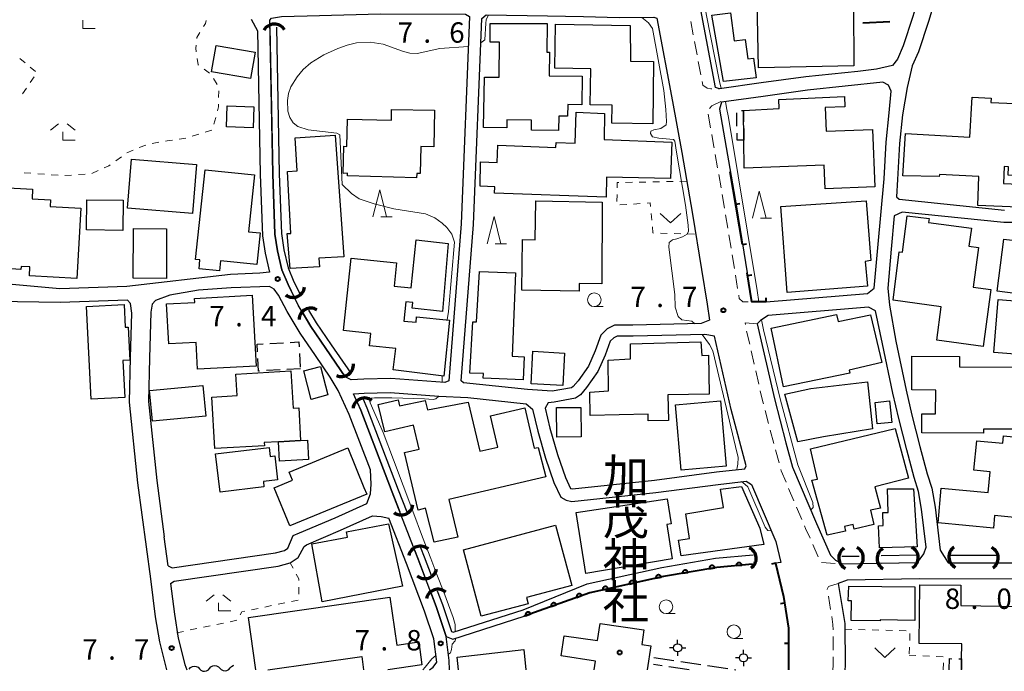
# Model space of a CAD drawing. Units: metres. Extents: x -74000 to -72000, y 34500 to 36000.
# Drawn here: x -72613 to -72432, y 34500 to 34620 of the extents above; entities that cross this region are included whole.
import ezdxf
from ezdxf.enums import TextEntityAlignment as Align

# ---------------------------------------------------------------- set-up
doc = ezdxf.new("R2010")
doc.units = ezdxf.units.M
for name, color, linetype, lineweight in [('210100_道路縁(街区線)', 7, 'Continuous', 30), ('210600_庭園路等', 7, 'Continuous', 30), ('221300_歩道', 7, 'Continuous', 30), ('300100_普通建物', 7, 'Continuous', 30), ('300300_普通無壁舎', 7, 'Continuous', 30), ('420500_灯ろう', 7, 'Continuous', 30), ('421900_坑口', 7, 'Continuous', 30), ('510100_河川', 7, 'Continuous', 30), ('510200_細流', 7, 'Continuous', 30), ('611100_コンクリート被覆(直落)', 7, 'Continuous', 30), ('613000_さく(未分類)', 7, 'Continuous', 30), ('614000_へい（未分類）', 7, 'Continuous', 40), ('630100_植生界', 7, 'Continuous', 30), ('631300_畑', 7, 'Continuous', 13), ('633100_広葉樹林', 7, 'Continuous', 13), ('633200_針葉樹林', 7, 'Continuous', 13), ('633300_竹林', 7, 'Continuous', 13), ('710200_等高線(主曲線)', 7, 'Continuous', 13), ('731200_図化機測定による標高点', 7, 'Continuous', 40), ('813100_(注記)建物の名称', 7, 'Continuous', 40), ('819900_指示点', 7, 'Continuous', 40)]:
    doc.layers.add(name, color=color, linetype=linetype, lineweight=lineweight)
doc.styles.add('Style-Kanji V', font='MS Gothic.ttf')
doc.styles.add('Style-WORKING', font='MS Gothic.ttf')

msp = doc.modelspace()

# ---------------------------------------------------------------- linework, layer by layer
at = {"layer": '210100_道路縁(街区線)', "linetype": 'Continuous', "lineweight": 30, "flags": 128}
for points in [[(-72431.09, 34660.79), (-72433.41, 34659.49), (-72440.24, 34655.73), (-72440.8, 34654.72), (-72440.83, 34652.65), (-72440.65, 34646.99), (-72440.88, 34643.73), (-72441.32, 34639.07), (-72443.92, 34626.26), (-72445.99, 34619.29), (-72447.85, 34613.7), (-72448.97, 34611.14), (-72449.93, 34607.17), (-72450.75, 34602.13), (-72451.31, 34596.86), (-72451.67, 34590.21), (-72451.87, 34587.02), (-72451.39, 34586.58), (-72432.02, 34584.58)], [(-72446.84, 34626.99), (-72448.85, 34620.19), (-72450.66, 34614.78), (-72451.72, 34612.33), (-72452.62, 34611.18), (-72455.54, 34610.53), (-72459, 34610.1), (-72468.54, 34609.1), (-72476.79, 34607.97), (-72484.44, 34606.91), (-72485.21, 34607.11), (-72487.92, 34621.44), (-72488.33, 34625.65), (-72488.67, 34630.9), (-72488.77, 34642.41), (-72488.69, 34644.09), (-72488.12, 34644.79), (-72480.88, 34645.78), (-72473.11, 34646.49)], [(-72534.3, 34553.18), (-72535.01, 34552.88), (-72544.97, 34553.62), (-72549.94, 34553.5), (-72552.27, 34553.37), (-72553.33, 34553.91), (-72556.9, 34559.1), (-72559.7, 34563.17), (-72562.03, 34567.06), (-72563.88, 34570.91), (-72565.03, 34573.58), (-72565.84, 34577.07), (-72566.28, 34580.18), (-72566.69, 34591.23), (-72567.22, 34619.53), (-72566.93, 34619.88), (-72565.08, 34620.22), (-72562.75, 34620.26), (-72560.37, 34620.35), (-72546.83, 34620.71), (-72531.24, 34620.64), (-72530.5, 34620.2), (-72532.02, 34582.07), (-72534.3, 34553.18)], [(-72531.58, 34552.77), (-72532, 34553.15), (-72529.72, 34581.93), (-72528.21, 34619.84), (-72527.43, 34620.52), (-72516.11, 34620.35), (-72509.51, 34620.18), (-72502.91, 34620.02), (-72496.55, 34620.07), (-72495.98, 34619.92)], [(-72570.65, 34619.73), (-72569.49, 34617.56)], [(-72495.98, 34619.92), (-72493.08, 34604.59), (-72491.39, 34595.19), (-72489.44, 34583.83), (-72487.76, 34573.64), (-72486.73, 34567.28), (-72486.28, 34564.33), (-72487.86, 34563.69), (-72500.39, 34563.39), (-72502.5, 34563.39), (-72503.76, 34563.39), (-72505.11, 34562.71), (-72506.28, 34561.54), (-72507.36, 34558.66), (-72508.6, 34555.89), (-72510.5, 34553.18), (-72511.37, 34552.12), (-72511.73, 34551.88), (-72515.28, 34551.24), (-72519.81, 34551.55), (-72531.58, 34552.77)], [(-72569.49, 34617.56), (-72568.99, 34591.17)], [(-72478.5, 34567.7), (-72475.9, 34567.68), (-72457.24, 34569.21), (-72456, 34570.24), (-72455.33, 34577.62), (-72454.17, 34590.36), (-72453.81, 34597.06), (-72453.23, 34602.46), (-72452.87, 34606.47), (-72453.37, 34607.56), (-72454.41, 34608.15), (-72468.24, 34606.62), (-72476.45, 34605.5), (-72484.09, 34604.43), (-72484.49, 34603.14), (-72481.35, 34585.19), (-72479.67, 34574.96), (-72478.5, 34567.7)], [(-72568.99, 34591.17), (-72568.56, 34579.86)], [(-72430.36, 34582.28), (-72432.14, 34582.28), (-72450.84, 34584.21), (-72452.28, 34583.53), (-72452.84, 34577.4), (-72453.49, 34570.21), (-72453.19, 34567.1), (-72452.01, 34560.45), (-72450.09, 34551.43), (-72449.05, 34546.85), (-72447.58, 34541.09), (-72446.25, 34536.06), (-72445.39, 34533.41), (-72444.77, 34529.91), (-72443.86, 34522), (-72442.38, 34519.7), (-72429.48, 34519.65)], [(-72568.56, 34579.86), (-72568.11, 34576.65)], [(-72568.11, 34576.65), (-72567.29, 34573.15)], [(-72567.29, 34573.15), (-72569.04, 34573)], [(-72574.47, 34572.76), (-72593.53, 34570.52), (-72605.86, 34570.1), (-72632.93, 34572.53), (-72637.5, 34572.97)], [(-72569.04, 34573), (-72574.47, 34572.76)], [(-72548.72, 34536.8), (-72552.6, 34546.99), (-72554.63, 34551.37), (-72556.09, 34553.86), (-72558.8, 34557.8), (-72561.63, 34561.93), (-72564.03, 34565.94), (-72565.61, 34568.94), (-72566.45, 34570.01), (-72567.3, 34570.54), (-72574.33, 34570.26), (-72580.35, 34569.84), (-72585.64, 34568.92), (-72588.29, 34567.96)], [(-72592.87, 34567.39), (-72593.45, 34568.02), (-72605.84, 34567.59), (-72633.3, 34568.03), (-72637, 34566.52)], [(-72588.29, 34567.96), (-72588.89, 34567.3), (-72589.1, 34565.8), (-72589.36, 34557.35), (-72589.57, 34549.38), (-72588.05, 34534.8), (-72586.66, 34524.49)], [(-72592.61, 34565.6), (-72592.87, 34567.39)], [(-72457.04, 34566.71), (-72475.49, 34565.21)], [(-72455.74, 34566.07), (-72457.04, 34566.71)], [(-72454.46, 34559.97), (-72455.74, 34566.07)], [(-72592.86, 34557.45), (-72592.61, 34565.6)], [(-72476.9, 34564.26), (-72477.51, 34563.63)], [(-72475.49, 34565.21), (-72476.9, 34564.26)], [(-72477.51, 34563.63), (-72474.34, 34549.84)], [(-72504.56, 34560.44), (-72505.51, 34557.9)], [(-72503.92, 34561.07), (-72504.56, 34560.44)], [(-72503.29, 34561.39), (-72503.92, 34561.07)], [(-72502.5, 34561.39), (-72503.29, 34561.39)], [(-72500.36, 34561.39), (-72502.5, 34561.39)], [(-72487.15, 34561.7), (-72500.36, 34561.39)], [(-72485.4, 34561.36), (-72487.15, 34561.7)], [(-72482.31, 34547.88), (-72485.4, 34561.36)], [(-72452.53, 34550.9), (-72454.46, 34559.97)], [(-72593.07, 34549.24), (-72592.86, 34557.45)], [(-72505.51, 34557.9), (-72506.85, 34554.89)], [(-72506.85, 34554.89), (-72508.91, 34551.97)], [(-72508.91, 34551.97), (-72510.02, 34550.62)], [(-72551.83, 34550.75), (-72549.89, 34550.9)], [(-72550.47, 34547.74), (-72551.83, 34550.75)], [(-72549.89, 34550.9), (-72545.07, 34551.02)], [(-72545.07, 34551.02), (-72536.12, 34550.37)], [(-72536.12, 34550.37), (-72530.78, 34550.07)], [(-72530.78, 34550.07), (-72520.03, 34548.96)], [(-72510.97, 34549.99), (-72514.92, 34549.27)], [(-72510.02, 34550.62), (-72510.97, 34549.99)], [(-72474.34, 34549.84), (-72472.22, 34541.73)], [(-72451.48, 34546.26), (-72452.53, 34550.9)], [(-72591.53, 34534.38), (-72593.07, 34549.24)], [(-72544.7, 34532.68), (-72550.47, 34547.74)], [(-72520.03, 34548.96), (-72518.86, 34547.96)], [(-72518.86, 34547.96), (-72517.89, 34543.89)], [(-72516.02, 34549.1), (-72516.54, 34548.11)], [(-72516.54, 34548.11), (-72515.66, 34544.48)], [(-72514.92, 34549.27), (-72516.02, 34549.1)], [(-72479.58, 34537.55), (-72482.31, 34547.88)], [(-72450, 34540.46), (-72451.48, 34546.26)], [(-72515.66, 34544.48), (-72514.26, 34539.62)], [(-72517.89, 34543.89), (-72516.46, 34538.93)], [(-72472.22, 34541.73), (-72471.01, 34537.31)], [(-72448.65, 34535.35), (-72450, 34540.46)], [(-72516.46, 34538.93), (-72514.95, 34534.49)], [(-72514.26, 34539.62), (-72512.82, 34535.35)], [(-72485.01, 34536.4), (-72479.8, 34537)], [(-72479.8, 34537), (-72479.58, 34537.55)], [(-72471.01, 34537.31), (-72466.58, 34526.89)], [(-72549.37, 34530.62), (-72548.72, 34532.36), (-72548.55, 34534.15), (-72548.72, 34536.8)], [(-72512.82, 34535.35), (-72511.89, 34533.38)], [(-72496.43, 34534.89), (-72485.01, 34536.4)], [(-72447.82, 34532.81), (-72448.65, 34535.35)], [(-72589.14, 34516.72), (-72591.53, 34534.38)], [(-72514.95, 34534.49), (-72513.68, 34531.78)], [(-72511.89, 34533.38), (-72511.52, 34533.28)], [(-72511.52, 34533.28), (-72496.43, 34534.89)], [(-72496.15, 34532.61), (-72484.72, 34534.11)], [(-72484.72, 34534.11), (-72479.53, 34534.71)], [(-72479.53, 34534.71), (-72478.56, 34534.1)], [(-72478.56, 34534.1), (-72474.11, 34523.63)], [(-72539.94, 34520.36), (-72544.7, 34532.68)], [(-72513.68, 34531.78), (-72512.7, 34531.18)], [(-72511.65, 34530.95), (-72496.15, 34532.61)], [(-72447.25, 34529.55), (-72447.82, 34532.81)], [(-72585.94, 34519.14), (-72585.21, 34518.76), (-72566.18, 34521.52), (-72564.52, 34521.97), (-72563.89, 34522.39), (-72562.95, 34524.68), (-72561.74, 34525.18), (-72555.22, 34527.96), (-72549.37, 34530.62)], [(-72512.7, 34531.18), (-72511.65, 34530.95)], [(-72585.5, 34515.86), (-72584.85, 34516.28), (-72565.67, 34519.07), (-72563.47, 34519.66), (-72561.99, 34520.65), (-72560.89, 34522.66), (-72560.45, 34523.01), (-72554.21, 34525.68), (-72548.34, 34528.35)], [(-72548.34, 34528.35), (-72546.72, 34528.19), (-72545.31, 34527.89)], [(-72537.82, 34500), (-72537.18, 34500.46), (-72536.51, 34501.41), (-72537.01, 34505.68), (-72538.73, 34510.81), (-72542.08, 34519.53), (-72545.31, 34527.89)], [(-72446.44, 34522.55), (-72447.25, 34529.55)], [(-72466.58, 34526.89), (-72464.01, 34521.07)], [(-72585.94, 34519.14), (-72586.66, 34524.49)], [(-72474.11, 34523.63), (-72473.16, 34519.73)], [(-72446.82, 34521.31), (-72446.44, 34522.55)], [(-72464.01, 34521.07), (-72463.1, 34520.19)], [(-72448.02, 34519.72), (-72446.82, 34521.31)], [(-72536.59, 34511.63), (-72539.94, 34520.36)], [(-72473.16, 34519.73), (-72474.17, 34519.59)], [(-72474.17, 34519.59), (-72472.71, 34513.46)], [(-72463.1, 34520.19), (-72461.81, 34519.49)], [(-72461.81, 34519.49), (-72448.02, 34519.72)], [(-72588.25, 34509.75), (-72589.14, 34516.72)], [(-72585.5, 34515.86), (-72584.79, 34510.25), (-72584.07, 34505.83), (-72582.85, 34500.98), (-72582.5, 34500)], [(-72460.94, 34516.5), (-72462.59, 34515.86)], [(-72462.59, 34515.86), (-72461.37, 34508.53)], [(-72447.63, 34516.72), (-72460.94, 34516.5)], [(-72429.5, 34516.65), (-72447.63, 34516.72)], [(-72472.71, 34513.46), (-72471.77, 34507.66)], [(-72534.75, 34506.11), (-72536.59, 34511.63)], [(-72587.5, 34505.12), (-72588.25, 34509.75)], [(-72461.37, 34508.53), (-72461.33, 34500.72)], [(-72534.23, 34501.68), (-72534.75, 34506.11)], [(-72471.77, 34507.66), (-72471.73, 34500.95)], [(-72586.21, 34500), (-72587.5, 34505.12)], [(-72534.14, 34500), (-72534.23, 34501.68)], [(-72471.73, 34500.95), (-72471.78, 34500)], [(-72461.33, 34500.72), (-72461.37, 34500)]]:
    msp.add_lwpolyline(points, dxfattribs=at)
at = {"layer": '210600_庭園路等', "linetype": 'Continuous', "lineweight": 30}
for p, q in [((-72495.004, 34500.743), (-72496.58, 34500.98)), ((-72496.55, 34502.24), (-72492.841, 34501.689)), ((-72491.604, 34501.505), (-72487.895, 34500.954)), ((-72486.659, 34500.77), (-72482.949, 34500.218)), ((-72490.06, 34500), (-72493.768, 34500.557)), ((-72481.713, 34500.035), (-72481.48, 34500))]:
    msp.add_line(p, q, dxfattribs=at)
at = {"layer": '221300_歩道', "linetype": 'Continuous', "lineweight": 13}
for p, q in [((-72489.757, 34619.271), (-72489.291, 34616.815)), ((-72489.059, 34615.587), (-72488.593, 34613.131)), ((-72488.361, 34611.902), (-72487.895, 34609.446)), ((-72484.651, 34606.906), (-72484.44, 34606.91)), ((-72486.551, 34602.204), (-72486.114, 34599.743)), ((-72485.246, 34594.819), (-72484.821, 34592.355)), ((-72484.608, 34591.123), (-72484.183, 34588.66)), ((-72483.97, 34587.428), (-72483.545, 34584.964)), ((-72483.341, 34583.731), (-72482.937, 34581.264)), ((-72482.734, 34580.031), (-72482.33, 34577.564)), ((-72482.127, 34576.33), (-72481.723, 34573.863)), ((-72481.52, 34572.629), (-72481.116, 34570.162)), ((-72479.463, 34562.321), (-72478.904, 34559.884)), ((-72478.625, 34558.666), (-72478.066, 34556.229)), ((-72477.787, 34555.011), (-72477.228, 34552.574)), ((-72476.062, 34547.712), (-72475.43, 34545.294)), ((-72475.114, 34544.084), (-72474.482, 34541.665)), ((-72474.157, 34540.458), (-72473.494, 34538.048)), ((-72471.729, 34533.38), (-72470.751, 34531.079)), ((-72470.262, 34529.929), (-72469.284, 34527.628)), ((-72467.285, 34523.045), (-72466.275, 34520.758)), ((-72465.695, 34519.722), (-72463.199, 34519.571)), ((-72464.416, 34513.535), (-72464.013, 34511.067)), ((-72463.558, 34506.103), (-72463.545, 34503.603))]:
    msp.add_line(p, q, dxfattribs=at)
at = {"layer": '221300_歩道', "linetype": 'Continuous', "lineweight": 13, "flags": 128}
for points in [[(-72487.663, 34608.218), (-72487.54, 34607.57), (-72486.76, 34606.99), (-72486.08, 34606.88), (-72485.9, 34606.883)], [(-72484.19, 34604.54), (-72485.86, 34603.77), (-72486.322, 34603.297)], [(-72485.895, 34598.512), (-72485.49, 34596.23), (-72485.459, 34596.05)], [(-72480.913, 34568.929), (-72480.81, 34568.3), (-72480.14, 34567.7), (-72479.177, 34567.7)], [(-72477.51, 34563.63), (-72479.71, 34563.84), (-72479.67, 34563.553)], [(-72476.949, 34551.356), (-72476.48, 34549.31), (-72476.379, 34548.922)], [(-72473.162, 34536.843), (-72473.09, 34536.58), (-72472.218, 34534.53)], [(-72468.795, 34526.478), (-72468.6, 34526.02), (-72467.79, 34524.188)], [(-72462.59, 34515.86), (-72464.41, 34515.32), (-72464.63, 34514.85), (-72464.617, 34514.768)], [(-72463.812, 34509.834), (-72463.57, 34508.35), (-72463.565, 34507.353)], [(-72463.538, 34502.353), (-72463.53, 34500.77), (-72463.57, 34500)]]:
    msp.add_lwpolyline(points, dxfattribs=at)
at = {"layer": '300100_普通建物', "linetype": 'Continuous', "lineweight": 30, "flags": 128}
for points in [[(-72459.82, 34622.04), (-72459.72, 34611.11), (-72477.3, 34610.75), (-72477.53, 34623.1), (-72469.3, 34623.31), (-72469.27, 34621.91)], [(-72477.73, 34608.92), (-72483.72, 34608.24), (-72485.84, 34620.43), (-72482.46, 34620.88), (-72481.79, 34615.72), (-72479.73, 34615.99), (-72479.27, 34612.42), (-72478.21, 34612.56)], [(-72519.07, 34601.15), (-72523.61, 34601.22), (-72523.63, 34599.74), (-72527.91, 34599.8), (-72527.71, 34609.06), (-72525.04, 34609.06), (-72524.95, 34615.47), (-72526.64, 34615.51), (-72526.68, 34618.9), (-72516.16, 34618.93), (-72516.26, 34613.62), (-72515.73, 34613.62), (-72515.79, 34609.3), (-72509.73, 34609.21), (-72509.8, 34603.98), (-72512.4, 34604.02), (-72512.44, 34601.84), (-72514.04, 34601.86), (-72514.08, 34599.21), (-72519.05, 34599.29)], [(-72514.66, 34618.8), (-72500.89, 34618.54), (-72500.86, 34611.97), (-72496.59, 34611.91), (-72496.75, 34600.47), (-72504.25, 34600.58), (-72504.2, 34603.88), (-72508.26, 34603.94), (-72508.17, 34610.59), (-72514.75, 34610.67)], [(-72465.21, 34592.86), (-72479.92, 34592.27), (-72479.99, 34597.45), (-72480.04, 34602.93), (-72473.46, 34603.25), (-72473.52, 34604.91), (-72461.47, 34605.49), (-72461.37, 34603.6), (-72464.99, 34603.46), (-72464.82, 34599.1), (-72456.28, 34599.42), (-72455.88, 34588.84), (-72465.04, 34588.5)], [(-72434.51, 34604.36), (-72421.31, 34603.85), (-72421.75, 34592.51), (-72426.99, 34592.72), (-72427.06, 34590.86), (-72431.32, 34591.02), (-72431.26, 34592.57), (-72432.07, 34592.6), (-72432.19, 34589.48), (-72429.36, 34589.37), (-72429.5, 34585.12), (-72436.92, 34585.41), (-72436.74, 34590.76), (-72443.96, 34591.16), (-72444.02, 34590.76), (-72450.71, 34590.88), (-72450.25, 34598.68), (-72438.37, 34597.98), (-72437.94, 34605.38), (-72434.48, 34605.17)], [(-72540.2, 34590.51), (-72552.91, 34590.86), (-72552.9, 34591.38), (-72553.75, 34591.34), (-72553.63, 34596.32), (-72553.08, 34596.31), (-72552.96, 34601.29), (-72544.86, 34601.11), (-72544.82, 34603.12), (-72536.9, 34602.94), (-72537.05, 34596.2), (-72539.46, 34596.26), (-72539.57, 34591.32), (-72540.18, 34591.34)], [(-72505.34, 34586.95), (-72525.86, 34587.72), (-72525.82, 34588.86), (-72528.49, 34588.96), (-72528.43, 34593.49), (-72525.36, 34593.36), (-72525.24, 34596.5), (-72514.57, 34596.1), (-72514.53, 34597.04), (-72511.01, 34596.91), (-72510.83, 34602.58), (-72505.61, 34602.33), (-72505.66, 34597.57), (-72493.25, 34597.11), (-72493.45, 34590.4), (-72505.25, 34590.67)], [(-72555.18, 34598.34), (-72553.62, 34576.01), (-72558.19, 34575.72), (-72558.1, 34574.13), (-72563.51, 34573.85), (-72564.04, 34580.25), (-72563.39, 34580.25), (-72563.98, 34591.68), (-72562.22, 34591.78), (-72562.57, 34597.9)], [(-72580.89, 34575.5), (-72579.14, 34592.02), (-72570.03, 34591.06), (-72571.14, 34580.6), (-72569.03, 34580.38), (-72569.64, 34574.56), (-72576.32, 34575.26), (-72576.51, 34573.39), (-72580.26, 34573.79), (-72580.09, 34575.41)], [(-72602.02, 34584.93), (-72602.73, 34572), (-72611.47, 34572.48), (-72611.38, 34574.13), (-72613.02, 34574.22), (-72613.05, 34573.68), (-72617.79, 34573.94), (-72617.58, 34577.73), (-72615.78, 34577.63), (-72615.52, 34582.26), (-72616.16, 34582.3), (-72616.01, 34585.02), (-72616.67, 34585.06), (-72616.47, 34588.76), (-72610.9, 34588.45), (-72611, 34586.68), (-72607.57, 34586.49), (-72607.64, 34585.24)], [(-72520.86, 34569.85), (-72520.74, 34579.16), (-72518.4, 34579.09), (-72518.27, 34586.26), (-72506.08, 34586.05), (-72506.14, 34571), (-72510.29, 34571.07), (-72510.31, 34569.66)], [(-72473.15, 34585.23), (-72457.45, 34586.31), (-72456.59, 34575.3), (-72457.65, 34575.14), (-72457.2, 34570.59), (-72472.01, 34569.4)], [(-72434.51, 34569.96), (-72435.91, 34559.48), (-72444.46, 34560.62), (-72443.63, 34566.79), (-72452.51, 34568), (-72451.38, 34576.92), (-72450.77, 34576.82), (-72449.91, 34583.51), (-72445.88, 34583.04), (-72445.97, 34582.3), (-72438.09, 34581.25), (-72438.54, 34577.93), (-72436.78, 34577.69), (-72437.75, 34570.4)], [(-72553.65, 34562.41), (-72552.27, 34575.74), (-72543.9, 34574.88), (-72544.35, 34570.6), (-72541.2, 34570.27), (-72540.29, 34579.08), (-72534.38, 34578.42), (-72535.42, 34565.94), (-72541.03, 34566.51), (-72540.92, 34567.6), (-72542.18, 34567.73), (-72542.54, 34564.17), (-72540.3, 34563.94), (-72540.2, 34564.93), (-72534.13, 34564.34), (-72535.19, 34554.03), (-72544.51, 34555.16), (-72544.02, 34559.1), (-72548.87, 34559.61), (-72548.63, 34561.89)], [(-72522.01, 34573.01), (-72522.64, 34557.68), (-72520.4, 34557.59), (-72520.58, 34553.35), (-72527.94, 34553.65), (-72527.91, 34554.49), (-72530.4, 34554.58), (-72529.88, 34564.05), (-72529.17, 34564.05), (-72528.66, 34573.29)], [(-72570.46, 34568.95), (-72569.76, 34555.86), (-72580.56, 34555.29), (-72580.76, 34560.25), (-72585.83, 34559.96), (-72586.26, 34567.32), (-72581.03, 34567.61), (-72581.07, 34568.34)], [(-72600.14, 34549.81), (-72601, 34566.83), (-72594.04, 34567.19), (-72593.83, 34563.02), (-72593.29, 34563.05), (-72592.98, 34556.97), (-72594.29, 34556.9), (-72593.94, 34550.13)], [(-72472.67, 34552.04), (-72474.96, 34562.83), (-72462.94, 34565.4), (-72462.62, 34564.06), (-72456.65, 34565.32), (-72454.56, 34556.54), (-72460.6, 34555.13), (-72460.46, 34554.58)], [(-72508.24, 34546.77), (-72508.3, 34551.07), (-72504.91, 34551.3), (-72504.93, 34556.96), (-72500.82, 34557.23), (-72500.86, 34559.98), (-72487.92, 34560.33), (-72487.73, 34557.84), (-72486.5, 34557.87), (-72486.34, 34550.74), (-72493.97, 34550.56), (-72493.86, 34545.89), (-72497.58, 34545.8), (-72497.61, 34547.02)], [(-72449.05, 34557.71), (-72440.3, 34557.66), (-72440.31, 34555.73), (-72427.22, 34555.66), (-72427.23, 34554.44), (-72425.09, 34554.43), (-72425.12, 34550.07), (-72427.41, 34550.08), (-72427.44, 34544.25), (-72435.88, 34544.3), (-72435.89, 34543.53), (-72447.23, 34543.59), (-72447.21, 34547.1), (-72444.69, 34547.09), (-72444.67, 34551.46), (-72449.08, 34551.48)], [(-72561.56, 34542.19), (-72565.63, 34541.95), (-72568.24, 34541.8), (-72568.21, 34541.21), (-72577.34, 34540.69), (-72577.89, 34550.18), (-72573.24, 34550.45), (-72573.47, 34554.4), (-72563.35, 34554.99), (-72562.96, 34548.15), (-72561.91, 34548.21)], [(-72470.07, 34541.93), (-72472.42, 34550.71), (-72467.62, 34551.73), (-72457.23, 34552.99), (-72456.32, 34544.35), (-72465.3, 34542.88)], [(-72516.43, 34535.52), (-72534.26, 34531.34), (-72532.64, 34524.42), (-72536.95, 34523.46), (-72538.56, 34529.72), (-72539.9, 34529.38), (-72542.44, 34539.95), (-72539.76, 34540.58), (-72540.8, 34545.02), (-72546.06, 34543.77), (-72547.31, 34548.82), (-72543.63, 34549.68), (-72543.37, 34548.58), (-72538.63, 34549.57), (-72538.19, 34547.82), (-72530.75, 34549.22), (-72528.6, 34540.21), (-72525.28, 34540.99), (-72526.62, 34546.74), (-72520.32, 34548.21), (-72518.58, 34540.75), (-72517.84, 34540.93)], [(-72452.13, 34544.41), (-72449.65, 34535.24), (-72455.89, 34533.66), (-72454.83, 34529.75), (-72456.67, 34529.35), (-72456.04, 34526.72), (-72459.69, 34525.89), (-72459.88, 34526.75), (-72461.44, 34526.39), (-72461.24, 34525.51), (-72464.67, 34524.75), (-72467.49, 34534.9), (-72466.45, 34535.1), (-72467.71, 34540.63)], [(-72565.63, 34541.95), (-72561.56, 34542.19), (-72560.32, 34542.26), (-72560.11, 34538.68), (-72565.42, 34538.37)], [(-72422.84, 34535.72), (-72424.1, 34522.36), (-72430.03, 34522.92), (-72429.55, 34527.96), (-72433.83, 34528.37), (-72434.04, 34526.07), (-72444.23, 34527.04), (-72443.63, 34533.41), (-72435.01, 34532.6), (-72434.65, 34536.43), (-72437.63, 34536.71), (-72437.12, 34542.14), (-72432.33, 34541.69), (-72432.21, 34543.03), (-72427.24, 34542.55), (-72427.51, 34539.73), (-72425.39, 34539.53), (-72425.73, 34536)], [(-72568.3, 34533.64), (-72576.36, 34532.68), (-72577.2, 34539.72), (-72567.34, 34540.89), (-72567.15, 34539.27), (-72566.31, 34539.37), (-72565.79, 34534.97), (-72568.42, 34534.66)], [(-72549.39, 34532.3), (-72563.54, 34526.49), (-72566.41, 34533.49), (-72563.06, 34534.87), (-72563.69, 34536.39), (-72552.88, 34540.82), (-72549.91, 34533.57)], [(-72476.3, 34523.03), (-72491.51, 34520.96), (-72492, 34523.84), (-72490, 34524.14), (-72490.67, 34528.72), (-72483.73, 34529.84), (-72484.25, 34533.22), (-72480.4, 34533.74), (-72477.02, 34526.05)], [(-72448.73, 34533.32), (-72448.07, 34522.62), (-72454.99, 34522.46), (-72455.2, 34526.46), (-72454.32, 34526.52), (-72454.39, 34528.94), (-72453.44, 34528.97), (-72453.56, 34533.27)], [(-72493.17, 34520.44), (-72509.08, 34517.72), (-72510.85, 34528.95), (-72494.09, 34531.43), (-72493.37, 34526.87), (-72494.15, 34526.75)], [(-72545.37, 34526.88), (-72542.79, 34515.38), (-72557.6, 34512.52), (-72559.52, 34523.18), (-72552.95, 34524.39), (-72553.13, 34525.41)], [(-72531.6, 34522.04), (-72514.63, 34526.59), (-72511.66, 34515.53), (-72520, 34513.29), (-72519.68, 34512.15), (-72528.34, 34509.86)], [(-72448.49, 34515.25), (-72448.51, 34509.09), (-72454.91, 34509.18), (-72454.91, 34509), (-72460.21, 34509.07), (-72460.15, 34512.68), (-72460.75, 34512.69), (-72460.68, 34515.36)]]:
    msp.add_lwpolyline(points, close=True, dxfattribs=at)
for points in [[(-72439.94, 34500), (-72439.91, 34502.02), (-72439.87, 34504.75), (-72447.71, 34504.86), (-72447.61, 34515.6), (-72440.03, 34515.54), (-72440.03, 34511.83), (-72428.92, 34511.65), (-72428.92, 34500)], [(-72569.79, 34500), (-72571.18, 34509.65), (-72545.11, 34513.38), (-72543.85, 34504.55), (-72539.83, 34505.12), (-72539.23, 34500.9), (-72545.53, 34500)], [(-72507.5, 34500), (-72507.26, 34501.61), (-72513.58, 34502.54), (-72513.03, 34506.27), (-72506.89, 34505.37), (-72506.43, 34508.53), (-72498.37, 34507.35), (-72498.76, 34504.68), (-72497.1, 34504.43), (-72497.75, 34500)], [(-72567.58, 34500), (-72550.31, 34502.47), (-72549.96, 34500)], [(-72532.49, 34500), (-72532.74, 34502.33), (-72520.5, 34503.72), (-72520.08, 34500)]]:
    msp.add_lwpolyline(points, dxfattribs=at)
at = {"layer": '300100_普通建物', "linetype": 'Continuous', "lineweight": 30}
for points in [[(-72570.76, 34608.79), (-72577.96, 34610.02), (-72577.13, 34614.89), (-72569.93, 34613.66)], [(-72570.3, 34599.72), (-72575.23, 34599.9), (-72575.08, 34603.75), (-72570.15, 34603.57)], [(-72581.44, 34583.98), (-72593.43, 34584.94), (-72592.71, 34593.94), (-72580.71, 34592.98)], [(-72594.29, 34580.85), (-72600.96, 34580.95), (-72600.88, 34586.48), (-72594.2, 34586.38)], [(-72592.36, 34572.08), (-72592.33, 34581.22), (-72586.22, 34581.14), (-72586.26, 34572)], [(-72425.52, 34578.42), (-72426.71, 34568.82), (-72433.34, 34569.65), (-72432.14, 34579.25)], [(-72433.98, 34558.41), (-72433.19, 34568.13), (-72427.68, 34567.68), (-72428.47, 34557.96)], [(-72519.15, 34552.63), (-72518.8, 34558.6), (-72512.96, 34558.26), (-72513.3, 34552.29)], [(-72559.6, 34549.76), (-72560.97, 34554.98), (-72557.9, 34555.78), (-72556.53, 34550.56)], [(-72589.37, 34551.37), (-72579.53, 34552.31), (-72578.99, 34546.69), (-72588.83, 34545.75)], [(-72509.99, 34548.26), (-72509.95, 34542.84), (-72514.42, 34542.81), (-72514.45, 34548.23)], [(-72484.25, 34549.48), (-72483.22, 34537.45), (-72491.54, 34536.74), (-72492.57, 34548.77)], [(-72455.45, 34545.23), (-72455.83, 34549.21), (-72453.16, 34549.47), (-72452.77, 34545.49)]]:
    msp.add_3dface(points, dxfattribs=at)
at = {"layer": '300300_普通無壁舎', "linetype": 'Continuous', "lineweight": 30}
for p, q in [((-72481.242, 34599.999), (-72481.292, 34602.499)), ((-72480.009, 34599.572), (-72479.99, 34597.45)), ((-72567.212, 34560.031), (-72564.716, 34560.171)), ((-72561.757, 34558.183), (-72561.626, 34555.687)), ((-72565.354, 34555.175), (-72567.851, 34555.039)), ((-72561.61, 34555.38), (-72564.106, 34555.244))]:
    msp.add_line(p, q, dxfattribs=at)
at = {"layer": '300300_普通無壁舎', "linetype": 'Continuous', "lineweight": 30, "flags": 128}
for points in [[(-72480.432, 34602.914), (-72480.04, 34602.93), (-72480.021, 34600.822)], [(-72479.99, 34597.45), (-72481.19, 34597.45), (-72481.216, 34598.75)], [(-72569.487, 34558.504), (-72569.56, 34559.9), (-72568.46, 34559.962)], [(-72563.468, 34560.241), (-72561.87, 34560.33), (-72561.823, 34559.432)], [(-72569.099, 34554.971), (-72569.3, 34554.96), (-72569.421, 34557.255)], [(-72442.16, 34500), (-72442.13, 34502.05), (-72441.68, 34502.044)], [(-72440.43, 34502.027), (-72439.91, 34502.02), (-72439.939, 34500.041)]]:
    msp.add_lwpolyline(points, dxfattribs=at)
at = {"layer": '420500_灯ろう', "linetype": 'Continuous', "lineweight": 30}
for p, q in [((-72492.17, 34504.79), (-72492.17, 34505.54)), ((-72492.92, 34504.04), (-72493.67, 34504.04)), ((-72492.17, 34503.29), (-72492.17, 34502.54)), ((-72491.42, 34504.04), (-72490.67, 34504.04)), ((-72480.04, 34502.94), (-72480.04, 34503.69)), ((-72480.79, 34502.19), (-72481.54, 34502.19)), ((-72480.04, 34501.44), (-72480.04, 34500.69)), ((-72479.29, 34502.19), (-72478.54, 34502.19))]:
    msp.add_line(p, q, dxfattribs=at)
for centre in [(-72492.17, 34504.04), (-72480.04, 34502.19)]:
    msp.add_circle(centre, 0.75, dxfattribs=at)
at = {"layer": '421900_坑口', "linetype": 'Continuous', "lineweight": 70}
for centre, start, end in [((-72566.378, 34616.648), 31.14504, 151.14649), ((-72562.981, 34570.681), 232.27964, 352.2811), ((-72559.681, 34564.4), 58.6143, 178.61576), ((-72554.008, 34556.118), 244.81763, 4.81908), ((-72549.767, 34547.843), 52.94964, 172.95109), ((-72543.041, 34530.651), 232.27964, 352.2811), ((-72539.514, 34520.581), 48.05382, 168.05528), ((-72479.877, 34520.491), 305.73837, 65.73983), ((-72460.34, 34520.576), 124.01144, 244.0129), ((-72460.161, 34520.575), 302.86454, 62.86599), ((-72450.052, 34520.627), 301.71763, 61.71909), ((-72440.079, 34520.765), 122.86454, 242.86599), ((-72435.322, 34520.566), 302.29217, 62.29363), ((-72453.298, 34520.463), 121.71763, 241.71909), ((-72538.675, 34518.932), 229.14065, 349.1421), ((-72536.294, 34512.651), 48.05382, 168.05528)]:
    msp.add_arc(centre, 2.165, start, end, dxfattribs=at)
at = {"layer": '510100_河川', "linetype": 'Continuous', "lineweight": 30, "flags": 128}
for points in [[(-72567.2, 34618.2), (-72566.69, 34591.23), (-72566.28, 34580.18), (-72565.84, 34577.07), (-72565.03, 34573.58), (-72563.88, 34570.91), (-72562.69, 34568.44)], [(-72566, 34618.23), (-72565.49, 34591.26), (-72565.08, 34580.28), (-72564.66, 34577.29), (-72563.88, 34573.96), (-72562.79, 34571.41), (-72561.61, 34568.96)], [(-72560.08, 34566.15), (-72558.69, 34563.82), (-72555.91, 34559.78), (-72552.34, 34554.59)], [(-72561.11, 34565.53), (-72559.7, 34563.17), (-72556.9, 34559.1), (-72553.33, 34553.91)], [(-72550.07, 34549.77), (-72549.36, 34548.2), (-72543.58, 34533.12), (-72542.02, 34529.08)], [(-72551.16, 34549.27), (-72550.47, 34547.74), (-72544.7, 34532.68), (-72543.29, 34529.04)], [(-72539.48, 34522.49), (-72538.82, 34520.79), (-72537.51, 34517.39)], [(-72540.59, 34522.04), (-72539.94, 34520.36), (-72538.73, 34517.22)], [(-72536.42, 34514.53), (-72535.46, 34512.04), (-72533.79, 34507.03), (-72533.49, 34506.92), (-72520.6, 34511.04), (-72508.83, 34515.81), (-72495.07, 34518.82), (-72485.17, 34520.53), (-72478.28, 34521.14)], [(-72461.95, 34520.89), (-72458.74, 34520.93)], [(-72454.7, 34521.01), (-72448.04, 34521.12)], [(-72442.38, 34521.1), (-72433.44, 34521.07)], [(-72461.81, 34519.49), (-72458.78, 34519.53)], [(-72454.68, 34519.61), (-72448.02, 34519.72)], [(-72442.38, 34519.7), (-72433.45, 34519.67)], [(-72537.54, 34514.1), (-72536.59, 34511.63), (-72534.75, 34506.11), (-72533.52, 34505.65), (-72520.42, 34509.84)]]:
    msp.add_lwpolyline(points, dxfattribs=at)
at = {"layer": '510200_細流', "linetype": 'Continuous', "lineweight": 30, "flags": 128}
for points in [[(-72582.05, 34500.14), (-72581.807, 34500.415), (-72581.488, 34500.596), (-72581.127, 34500.667), (-72580.763, 34500.617), (-72580.434, 34500.454), (-72580.176, 34500.193)], [(-72578.302, 34500.247), (-72578.058, 34500.522), (-72577.739, 34500.703), (-72577.378, 34500.774), (-72577.015, 34500.724), (-72576.686, 34500.561), (-72576.427, 34500.3)], [(-72574.553, 34500.354), (-72574.31, 34500.629), (-72573.991, 34500.81), (-72573.874, 34500.833)], [(-72580.176, 34500.193), (-72579.917, 34499.933), (-72579.588, 34499.77), (-72579.225, 34499.72), (-72578.864, 34499.791), (-72578.545, 34499.972), (-72578.302, 34500.247)], [(-72576.427, 34500.3), (-72576.169, 34500.04), (-72575.84, 34499.877), (-72575.476, 34499.827), (-72575.115, 34499.898), (-72574.796, 34500.079), (-72574.553, 34500.354)]]:
    msp.add_lwpolyline(points, dxfattribs=at)
at = {"layer": '611100_コンクリート被覆(直落)', "linetype": 'Continuous', "lineweight": 40, "flags": 128}
msp.add_lwpolyline([(-72478.37, 34519.42), (-72484.95, 34518.84), (-72494.75, 34517.15), (-72508.32, 34514.18), (-72520.42, 34509.84)], dxfattribs=at)
for points in [[(-72486.324, 34518.603), (-72485.339, 34518.773), (-72485.348, 34518.816), (-72485.361, 34518.857), (-72485.377, 34518.897), (-72485.397, 34518.936), (-72485.421, 34518.973), (-72485.447, 34519.008), (-72485.476, 34519.04), (-72485.509, 34519.069), (-72485.543, 34519.097), (-72485.58, 34519.12), (-72485.618, 34519.141), (-72485.659, 34519.157), (-72485.701, 34519.17), (-72485.743, 34519.18), (-72485.786, 34519.186), (-72485.829, 34519.188), (-72485.873, 34519.186), (-72485.916, 34519.181), (-72485.959, 34519.171), (-72486.001, 34519.158), (-72486.041, 34519.142), (-72486.08, 34519.122), (-72486.116, 34519.099), (-72486.151, 34519.072), (-72486.184, 34519.043), (-72486.213, 34519.011), (-72486.24, 34518.977), (-72486.263, 34518.939), (-72486.284, 34518.901), (-72486.301, 34518.861), (-72486.314, 34518.819), (-72486.324, 34518.777), (-72486.329, 34518.733), (-72486.331, 34518.69), (-72486.33, 34518.647)], [(-72481.358, 34519.157), (-72480.362, 34519.244), (-72480.368, 34519.288), (-72480.378, 34519.33), (-72480.391, 34519.371), (-72480.407, 34519.412), (-72480.428, 34519.45), (-72480.451, 34519.488), (-72480.477, 34519.522), (-72480.507, 34519.554), (-72480.539, 34519.584), (-72480.574, 34519.61), (-72480.61, 34519.634), (-72480.649, 34519.654), (-72480.69, 34519.67), (-72480.731, 34519.684), (-72480.774, 34519.693), (-72480.817, 34519.698), (-72480.86, 34519.7), (-72480.904, 34519.699), (-72480.948, 34519.693), (-72480.99, 34519.683), (-72481.031, 34519.67), (-72481.072, 34519.654), (-72481.11, 34519.633), (-72481.147, 34519.61), (-72481.182, 34519.584), (-72481.214, 34519.554), (-72481.244, 34519.522), (-72481.27, 34519.487), (-72481.294, 34519.45), (-72481.314, 34519.412), (-72481.33, 34519.371), (-72481.344, 34519.33), (-72481.353, 34519.287), (-72481.358, 34519.244), (-72481.36, 34519.201)], [(-72496.166, 34516.84), (-72495.189, 34517.054), (-72495.201, 34517.096), (-72495.216, 34517.137), (-72495.234, 34517.176), (-72495.255, 34517.214), (-72495.28, 34517.25), (-72495.308, 34517.284), (-72495.339, 34517.315), (-72495.372, 34517.342), (-72495.408, 34517.368), (-72495.446, 34517.39), (-72495.485, 34517.409), (-72495.526, 34517.423), (-72495.569, 34517.435), (-72495.611, 34517.443), (-72495.655, 34517.446), (-72495.698, 34517.446), (-72495.741, 34517.443), (-72495.785, 34517.435), (-72495.827, 34517.424), (-72495.868, 34517.409), (-72495.907, 34517.391), (-72495.945, 34517.369), (-72495.981, 34517.344), (-72496.015, 34517.316), (-72496.046, 34517.286), (-72496.073, 34517.252), (-72496.099, 34517.217), (-72496.121, 34517.179), (-72496.14, 34517.14), (-72496.154, 34517.099), (-72496.166, 34517.056), (-72496.174, 34517.013), (-72496.177, 34516.97), (-72496.177, 34516.927), (-72496.174, 34516.883)], [(-72491.251, 34517.753), (-72490.266, 34517.923), (-72490.275, 34517.966), (-72490.289, 34518.008), (-72490.305, 34518.047), (-72490.325, 34518.087), (-72490.348, 34518.123), (-72490.375, 34518.158), (-72490.403, 34518.191), (-72490.436, 34518.22), (-72490.47, 34518.247), (-72490.508, 34518.27), (-72490.546, 34518.291), (-72490.586, 34518.307), (-72490.628, 34518.321), (-72490.67, 34518.331), (-72490.714, 34518.336), (-72490.757, 34518.338), (-72490.8, 34518.337), (-72490.844, 34518.331), (-72490.887, 34518.322), (-72490.928, 34518.308), (-72490.968, 34518.292), (-72491.007, 34518.272), (-72491.044, 34518.249), (-72491.079, 34518.223), (-72491.111, 34518.194), (-72491.14, 34518.161), (-72491.168, 34518.127), (-72491.191, 34518.09), (-72491.212, 34518.051), (-72491.228, 34518.011), (-72491.241, 34517.969), (-72491.251, 34517.927), (-72491.257, 34517.883), (-72491.258, 34517.84), (-72491.257, 34517.797)], [(-72505.935, 34514.702), (-72504.958, 34514.916), (-72504.97, 34514.958), (-72504.985, 34514.999), (-72505.002, 34515.038), (-72505.024, 34515.076), (-72505.049, 34515.112), (-72505.077, 34515.146), (-72505.107, 34515.177), (-72505.141, 34515.204), (-72505.177, 34515.23), (-72505.215, 34515.252), (-72505.254, 34515.271), (-72505.295, 34515.285), (-72505.337, 34515.297), (-72505.38, 34515.305), (-72505.424, 34515.308), (-72505.467, 34515.308), (-72505.51, 34515.305), (-72505.554, 34515.297), (-72505.596, 34515.286), (-72505.637, 34515.271), (-72505.676, 34515.253), (-72505.714, 34515.231), (-72505.75, 34515.206), (-72505.783, 34515.178), (-72505.815, 34515.148), (-72505.842, 34515.114), (-72505.868, 34515.079), (-72505.889, 34515.041), (-72505.909, 34515.002), (-72505.923, 34514.961), (-72505.934, 34514.918), (-72505.942, 34514.875), (-72505.946, 34514.832), (-72505.946, 34514.789), (-72505.943, 34514.745)], [(-72501.051, 34515.771), (-72500.074, 34515.985), (-72500.085, 34516.027), (-72500.1, 34516.068), (-72500.118, 34516.107), (-72500.14, 34516.145), (-72500.165, 34516.181), (-72500.193, 34516.215), (-72500.223, 34516.246), (-72500.257, 34516.273), (-72500.292, 34516.299), (-72500.331, 34516.321), (-72500.37, 34516.34), (-72500.411, 34516.354), (-72500.453, 34516.366), (-72500.496, 34516.374), (-72500.54, 34516.377), (-72500.582, 34516.377), (-72500.626, 34516.374), (-72500.669, 34516.366), (-72500.712, 34516.355), (-72500.752, 34516.34), (-72500.792, 34516.322), (-72500.83, 34516.3), (-72500.865, 34516.275), (-72500.899, 34516.247), (-72500.93, 34516.217), (-72500.958, 34516.183), (-72500.984, 34516.148), (-72501.005, 34516.11), (-72501.024, 34516.071), (-72501.039, 34516.03), (-72501.05, 34515.987), (-72501.058, 34515.944), (-72501.062, 34515.901), (-72501.061, 34515.858), (-72501.058, 34515.814)], [(-72510.728, 34513.316), (-72509.787, 34513.654), (-72509.804, 34513.695), (-72509.824, 34513.733), (-72509.847, 34513.769), (-72509.873, 34513.805), (-72509.903, 34513.837), (-72509.935, 34513.866), (-72509.969, 34513.894), (-72510.006, 34513.916), (-72510.044, 34513.938), (-72510.085, 34513.954), (-72510.126, 34513.968), (-72510.169, 34513.977), (-72510.212, 34513.983), (-72510.255, 34513.985), (-72510.299, 34513.983), (-72510.342, 34513.977), (-72510.384, 34513.969), (-72510.427, 34513.956), (-72510.467, 34513.939), (-72510.506, 34513.919), (-72510.542, 34513.896), (-72510.577, 34513.87), (-72510.609, 34513.84), (-72510.639, 34513.808), (-72510.666, 34513.774), (-72510.689, 34513.737), (-72510.71, 34513.699), (-72510.727, 34513.658), (-72510.741, 34513.617), (-72510.75, 34513.574), (-72510.755, 34513.531), (-72510.758, 34513.487), (-72510.756, 34513.443), (-72510.75, 34513.401), (-72510.741, 34513.358)], [(-72515.435, 34511.628), (-72514.494, 34511.966), (-72514.51, 34512.006), (-72514.53, 34512.045), (-72514.553, 34512.081), (-72514.579, 34512.117), (-72514.609, 34512.148), (-72514.641, 34512.178), (-72514.675, 34512.205), (-72514.712, 34512.228), (-72514.75, 34512.25), (-72514.791, 34512.266), (-72514.832, 34512.28), (-72514.875, 34512.289), (-72514.918, 34512.295), (-72514.962, 34512.297), (-72515.006, 34512.295), (-72515.048, 34512.289), (-72515.091, 34512.281), (-72515.133, 34512.268), (-72515.174, 34512.251), (-72515.212, 34512.231), (-72515.249, 34512.208), (-72515.284, 34512.182), (-72515.316, 34512.152), (-72515.346, 34512.12), (-72515.373, 34512.086), (-72515.396, 34512.049), (-72515.417, 34512.011), (-72515.433, 34511.97), (-72515.447, 34511.929), (-72515.456, 34511.886), (-72515.462, 34511.843), (-72515.464, 34511.799), (-72515.462, 34511.755), (-72515.457, 34511.713), (-72515.448, 34511.67)], [(-72520.141, 34509.94), (-72519.2, 34510.278), (-72519.217, 34510.318), (-72519.237, 34510.357), (-72519.259, 34510.393), (-72519.286, 34510.428), (-72519.315, 34510.46), (-72519.347, 34510.49), (-72519.382, 34510.517), (-72519.418, 34510.54), (-72519.457, 34510.562), (-72519.498, 34510.578), (-72519.539, 34510.592), (-72519.581, 34510.601), (-72519.625, 34510.606), (-72519.668, 34510.609), (-72519.712, 34510.607), (-72519.755, 34510.601), (-72519.797, 34510.592), (-72519.839, 34510.579), (-72519.88, 34510.563), (-72519.919, 34510.543), (-72519.955, 34510.52), (-72519.99, 34510.493), (-72520.022, 34510.464), (-72520.052, 34510.432), (-72520.079, 34510.398), (-72520.102, 34510.361), (-72520.123, 34510.322), (-72520.139, 34510.282), (-72520.153, 34510.241), (-72520.163, 34510.198), (-72520.168, 34510.154), (-72520.171, 34510.111), (-72520.169, 34510.067), (-72520.163, 34510.025), (-72520.154, 34509.982)]]:
    msp.add_lwpolyline(points, close=True, dxfattribs=at)
at = {"layer": '613000_さく(未分類)', "linetype": 'Continuous', "lineweight": 40}
msp.add_line((-72453.106, 34619.208), (-72458.102, 34618.998), dxfattribs=at)
at = {"layer": '614000_へい（未分類）', "linetype": 'Continuous', "lineweight": 40}
for p, q in [((-72480.21, 34578.27), (-72482.47, 34591.61)), ((-72481.463, 34585.665), (-72480.723, 34585.79)), ((-72480.21, 34578.27), (-72479.471, 34578.395)), ((-72479.278, 34572.538), (-72478.537, 34572.657)), ((-72475.9, 34567.68), (-72475.894, 34568.43)), ((-72474.17, 34519.59), (-72474.9, 34519.416)), ((-72472.518, 34512.277), (-72473.259, 34512.157)), ((-72471.753, 34504.837), (-72472.503, 34504.833))]:
    msp.add_line(p, q, dxfattribs=at)
at = {"layer": '614000_へい（未分類）', "linetype": 'Continuous', "lineweight": 40, "flags": 128}
for points in [[(-72475.9, 34567.68), (-72478.5, 34567.7), (-72479.36, 34573.05)], [(-72474.17, 34519.59), (-72472.71, 34513.46), (-72471.77, 34507.66), (-72471.73, 34500.95), (-72471.78, 34500)]]:
    msp.add_lwpolyline(points, dxfattribs=at)
at = {"layer": '630100_植生界', "linetype": 'Continuous', "lineweight": 13}
for p, q in [((-72613.245, 34612.462), (-72612.285, 34611.662)), ((-72611.325, 34610.861), (-72610.365, 34610.061)), ((-72578.33, 34609.764), (-72579.332, 34610.511)), ((-72610.611, 34609.093), (-72611.316, 34608.061)), ((-72576.947, 34607.715), (-72577.575, 34608.796)), ((-72612.021, 34607.029), (-72612.727, 34605.997)), ((-72576.656, 34605.301), (-72576.639, 34606.551)), ((-72577.506, 34600.407), (-72577.19, 34601.617)), ((-72581.494, 34598.178), (-72580.3, 34598.547)), ((-72579.105, 34598.915), (-72577.911, 34599.283)), ((-72588.865, 34596.851), (-72587.635, 34597.07)), ((-72583.931, 34597.654), (-72582.694, 34597.831)), ((-72593.526, 34595.091), (-72592.397, 34595.627)), ((-72591.248, 34596.115), (-72590.07, 34596.534)), ((-72595.572, 34593.656), (-72594.552, 34594.379)), ((-72612.435, 34591.447), (-72611.189, 34591.355)), ((-72609.942, 34591.263), (-72608.695, 34591.171)), ((-72602.463, 34591.112), (-72601.216, 34591.205)), ((-72599.98, 34591.339), (-72598.839, 34591.851)), ((-72607.449, 34591.079), (-72606.202, 34590.987)), ((-72604.956, 34590.925), (-72603.709, 34591.018)), ((-72500.488, 34589.702), (-72501.738, 34589.679)), ((-72497.989, 34589.749), (-72499.238, 34589.726)), ((-72495.489, 34589.796), (-72496.739, 34589.773)), ((-72492.99, 34589.843), (-72494.239, 34589.82)), ((-72490.49, 34589.89), (-72491.74, 34589.867)), ((-72503.312, 34587.442), (-72503.33, 34586.193)), ((-72500.289, 34585.7), (-72499.042, 34585.781)), ((-72502.784, 34585.536), (-72501.537, 34585.618)), ((-72497.049, 34583.974), (-72496.932, 34582.73)), ((-72495.331, 34580.333), (-72494.081, 34580.3)), ((-72492.832, 34580.267), (-72491.582, 34580.233)), ((-72490.332, 34580.2), (-72489.083, 34580.166)), ((-72562.943, 34518.674), (-72563.47, 34519.66)), ((-72561.867, 34513.933), (-72561.886, 34515.183)), ((-72568.134, 34511.551), (-72566.91, 34511.804)), ((-72565.686, 34512.057), (-72564.462, 34512.31)), ((-72563.238, 34512.563), (-72562.014, 34512.816)), ((-72570.583, 34511.046), (-72569.358, 34511.299)), ((-72579.424, 34507.835), (-72578.2, 34508.089)), ((-72576.976, 34508.342), (-72575.752, 34508.596)), ((-72574.528, 34508.85), (-72573.304, 34509.104)), ((-72584.32, 34506.82), (-72583.096, 34507.074)), ((-72581.872, 34507.327), (-72580.648, 34507.581)), ((-72461.37, 34507.47), (-72460.12, 34507.439)), ((-72458.871, 34507.407), (-72457.621, 34507.376)), ((-72456.372, 34507.345), (-72455.122, 34507.314)), ((-72453.872, 34507.282), (-72452.623, 34507.251)), ((-72451.373, 34507.22), (-72450.124, 34507.189)), ((-72449.399, 34506.664), (-72449.447, 34505.415)), ((-72449.55, 34502.7), (-72448.301, 34502.639)), ((-72449.494, 34504.166), (-72449.542, 34502.917)), ((-72447.053, 34502.578), (-72445.804, 34502.518)), ((-72444.556, 34502.457), (-72443.307, 34502.396)), ((-72443.222, 34501.268), (-72443.269, 34500.019))]:
    msp.add_line(p, q, dxfattribs=at)
at = {"layer": '630100_植生界', "linetype": 'Continuous', "lineweight": 13, "flags": 128}
for points in [[(-72579.433, 34618.334), (-72579.06, 34618.94), (-72578.94, 34619.465)], [(-72580.677, 34616.183), (-72580.66, 34616.34), (-72580.088, 34617.27)], [(-72580.767, 34613.701), (-72580.87, 34614.36), (-72580.809, 34614.94)], [(-72580.334, 34611.258), (-72580.39, 34611.3), (-72580.573, 34612.466)], [(-72576.874, 34602.826), (-72576.68, 34603.57), (-72576.673, 34604.051)], [(-72586.404, 34597.289), (-72586.12, 34597.34), (-72585.168, 34597.476)], [(-72597.699, 34592.363), (-72596.88, 34592.73), (-72596.592, 34592.934)], [(-72502.988, 34589.655), (-72503.28, 34589.65), (-72503.294, 34588.692)], [(-72497.795, 34585.863), (-72497.23, 34585.9), (-72497.166, 34585.219)], [(-72496.815, 34581.485), (-72496.71, 34580.37), (-72496.58, 34580.367)], [(-72561.905, 34516.433), (-72561.91, 34516.74), (-72562.354, 34517.571)], [(-72572.663, 34510.082), (-72572.4, 34510.67), (-72571.807, 34510.793)]]:
    msp.add_lwpolyline(points, dxfattribs=at)
at = {"layer": '631300_畑', "linetype": 'Continuous', "lineweight": 13, "flags": 128}
for points in [[(-72495.355, 34583.985), (-72493.48, 34582.235), (-72491.605, 34583.985)], [(-72455.895, 34504.015), (-72454.02, 34502.265), (-72452.145, 34504.015)]]:
    msp.add_lwpolyline(points, dxfattribs=at)
at = {"layer": '633100_広葉樹林', "linetype": 'Continuous', "lineweight": 13}
for p, q in [((-72507.51, 34566.83), (-72505.843, 34566.83)), ((-72494.3, 34510.34), (-72492.633, 34510.34)), ((-72481.82, 34505.75), (-72480.153, 34505.75))]:
    msp.add_line(p, q, dxfattribs=at)
for centre in [(-72507.51, 34568.08), (-72494.3, 34511.59), (-72481.82, 34507)]:
    msp.add_circle(centre, 1.25, dxfattribs=at)
at = {"layer": '633200_針葉樹林', "linetype": 'Continuous', "lineweight": 13}
for p, q in [((-72546.792, 34583.33), (-72544.708, 34583.33)), ((-72476.942, 34583.08), (-72474.858, 34583.08)), ((-72525.742, 34578.39), (-72523.658, 34578.39))]:
    msp.add_line(p, q, dxfattribs=at)
at = {"layer": '633200_針葉樹林', "linetype": 'Continuous', "lineweight": 13, "flags": 128}
for points in [[(-72548.25, 34583.33), (-72547, 34588.33), (-72545.75, 34583.33)], [(-72478.4, 34583.08), (-72477.15, 34588.08), (-72475.9, 34583.08)], [(-72527.2, 34578.39), (-72525.95, 34583.39), (-72524.7, 34578.39)]]:
    msp.add_lwpolyline(points, dxfattribs=at)
at = {"layer": '633300_竹林', "linetype": 'Continuous', "lineweight": 13}
for p, q in [((-72601.62, 34618), (-72599.37, 34618)), ((-72606.107, 34600.47), (-72607.57, 34599.27)), ((-72604.533, 34600.47), (-72603.07, 34599.27)), ((-72605.32, 34597.47), (-72603.07, 34597.47)), ((-72577.467, 34513.82), (-72578.93, 34512.62)), ((-72575.893, 34513.82), (-72574.43, 34512.62)), ((-72576.68, 34510.82), (-72574.43, 34510.82))]:
    msp.add_line(p, q, dxfattribs=at)
at = {"layer": '633300_竹林', "linetype": 'Continuous', "lineweight": 13, "flags": 128}
for points in [[(-72601.62, 34618), (-72601.62, 34619.5)], [(-72605.32, 34597.47), (-72605.32, 34598.97)], [(-72576.68, 34510.82), (-72576.68, 34512.32)]]:
    msp.add_lwpolyline(points, dxfattribs=at)
at = {"layer": '710200_等高線(主曲線)', "linetype": 'Continuous', "lineweight": 13, "elevation": 8, "flags": 128}
for points in [[(-72484.17, 34606.94), (-72484.44, 34608.26), (-72486.94, 34620.71), (-72487.26, 34623.14), (-72487.68, 34629.6), (-72487.78, 34632.4), (-72487.78, 34637.36), (-72487.77, 34641.4), (-72487.76, 34643.32), (-72487.7, 34643.62), (-72487.42, 34644.89)], [(-72528.39, 34615.36), (-72527.66, 34615.91), (-72527.48, 34618.96), (-72527.43, 34619.59), (-72526.98, 34620.52)], [(-72498.76, 34620.05), (-72497.55, 34619.01), (-72496.82, 34618.01), (-72494.68, 34606.56), (-72494.36, 34603.11), (-72494.22, 34600.89), (-72494.28, 34600.25), (-72495.27, 34599.58), (-72496.56, 34599.35), (-72497.08, 34599.11), (-72497.18, 34598.7), (-72496.82, 34598.07), (-72495.62, 34597.8), (-72492.95, 34597.59), (-72492.69, 34597.27), (-72492.38, 34595.23), (-72490.69, 34585.49), (-72490.21, 34581.79), (-72490.18, 34580.71), (-72490.39, 34580.16), (-72491.25, 34579.65), (-72492.29, 34579.31), (-72493.1, 34579.1), (-72493.71, 34578.6), (-72493.81, 34577.79), (-72492.69, 34569.07)], [(-72554.36, 34598.4), (-72554.91, 34598.74), (-72560.14, 34599.36), (-72562.1, 34599.98), (-72562.91, 34600.62), (-72563.55, 34601.6), (-72563.93, 34602.81), (-72563.97, 34604.73), (-72563.78, 34606.04), (-72563.34, 34607.26), (-72562.19, 34609.1), (-72561.07, 34610.44), (-72559.7, 34611.67), (-72557.31, 34613.12), (-72554.73, 34614.31), (-72552.98, 34614.93), (-72551.28, 34615.36), (-72548.78, 34615.49), (-72546.35, 34615.09), (-72542.78, 34613.83), (-72541.44, 34613.47), (-72540.08, 34613.39), (-72535.93, 34614.33), (-72530.72, 34614.69)], [(-72477.21, 34567.69), (-72477.51, 34569.81), (-72482.82, 34601.65), (-72483.19, 34603.37), (-72483.33, 34604.54)], [(-72534.57, 34564.39), (-72534.31, 34565.94), (-72533.26, 34578.67), (-72533.71, 34580.17), (-72534.67, 34581.41), (-72535.5, 34582.18), (-72536.86, 34583.14), (-72538.6, 34583.9), (-72544.38, 34584.84), (-72548.01, 34585.72), (-72550.77, 34586.67), (-72552.17, 34587.61), (-72553.94, 34589.31), (-72554.36, 34598.4)], [(-72492.69, 34569.07), (-72492.59, 34566.74), (-72492.09, 34565.02), (-72491.38, 34564.41), (-72489.56, 34564.16), (-72488.99, 34563.66)], [(-72467.65, 34529.4), (-72467.19, 34529.88), (-72467.25, 34530.75), (-72470.05, 34537.73), (-72473.29, 34549.83), (-72476.35, 34562.54), (-72476.71, 34564.38)], [(-72487.68, 34561.69), (-72486.29, 34559.87), (-72485.68, 34558.7), (-72481.51, 34541.08), (-72481.05, 34539.09), (-72481.06, 34537.84), (-72481.23, 34537.22), (-72481.27, 34536.83)], [(-72535.49, 34552.91), (-72535.48, 34554.07)], [(-72546.38, 34543.69), (-72548.77, 34549.09), (-72548.86, 34549.68), (-72548.54, 34549.95), (-72547.99, 34550.05), (-72544.75, 34550.03), (-72538.77, 34549.86), (-72537.18, 34549.72), (-72536.67, 34549.87), (-72536.14, 34550.37)], [(-72533.13, 34507.04), (-72533.09, 34508.33), (-72533.48, 34509.6), (-72535.2, 34514.31), (-72536.47, 34517.52), (-72537.58, 34520.46), (-72539.13, 34524.39), (-72540.9, 34529.16), (-72544.45, 34538.61), (-72546.38, 34543.69)], [(-72480.39, 34534.62), (-72479.73, 34534.12), (-72479.26, 34533.65), (-72476.07, 34526.24), (-72475.56, 34525.63), (-72474.92, 34525.54)], [(-72534.37, 34502.89), (-72533.96, 34503.09), (-72533.81, 34503.72), (-72533.67, 34504.73), (-72533.14, 34505.32), (-72533.02, 34505.81)], [(-72539.07, 34500), (-72538.66, 34500.47), (-72537.4, 34502.02), (-72536.65, 34502.61)]]:
    msp.add_lwpolyline(points, dxfattribs=at)
at = {"layer": '731200_図化機測定による標高点', "linetype": 'Continuous', "lineweight": 40}
for centre in [(-72565.77, 34571.91, 7.44), (-72483.74, 34566.15, 7.73), (-72585.3, 34503.99, 7.72), (-72535.77, 34504.85, 7.82)]:
    msp.add_circle(centre, 0.375, dxfattribs=at)
at = {"layer": '819900_指示点', "linetype": 'Continuous', "lineweight": 40}
msp.add_circle((-72502.82, 34503.18), 0.375, dxfattribs=at)

# ---------------------------------------------------------------- texts
at = {"layer": '731200_図化機測定による標高点', "linetype": 'Continuous', "lineweight": 40, "style": 'Style-WORKING'}
for s, p in [('7', (-72543.71, 34615.38, -9.999)), ('6', (-72534.21, 34615.38, -9.999)), ('.', (-72538.96, 34615.38, -9.999)), ('7', (-72500.86, 34566.74, -9.999)), ('7', (-72491.36, 34566.74, -9.999)), ('7', (-72578.36, 34563.21, -9.999)), ('4', (-72568.86, 34563.21, -9.999)), ('.', (-72496.11, 34566.74, -9.999)), ('.', (-72573.61, 34563.21, -9.999)), ('8', (-72442.99, 34511.2, -9.999)), ('0', (-72433.49, 34511.2, -9.999)), ('.', (-72438.24, 34511.2, -9.999)), ('7', (-72551.62, 34503.56, -9.999)), ('8', (-72542.12, 34503.56, -9.999)), ('7', (-72601.74, 34501.87, -9.999)), ('7', (-72592.24, 34501.87, -9.999)), ('.', (-72546.87, 34503.56, -9.999)), ('.', (-72596.99, 34501.87, -9.999))]:
    msp.add_text(s, height=3.75, dxfattribs=at).set_placement(p)
at = {"layer": '813100_(注記)建物の名称', "linetype": 'Continuous', "lineweight": 40, "style": 'Style-Kanji V'}
for s, p in [('加', (-72505.95, 34538.85)), ('茂', (-72505.95, 34531.1)), ('神', (-72505.95, 34523.35)), ('社', (-72505.95, 34515.6))]:
    msp.add_text(s, height=6.25, dxfattribs=at).set_placement(p, align=Align.TOP_LEFT)

doc.saveas('drawing.dxf')
